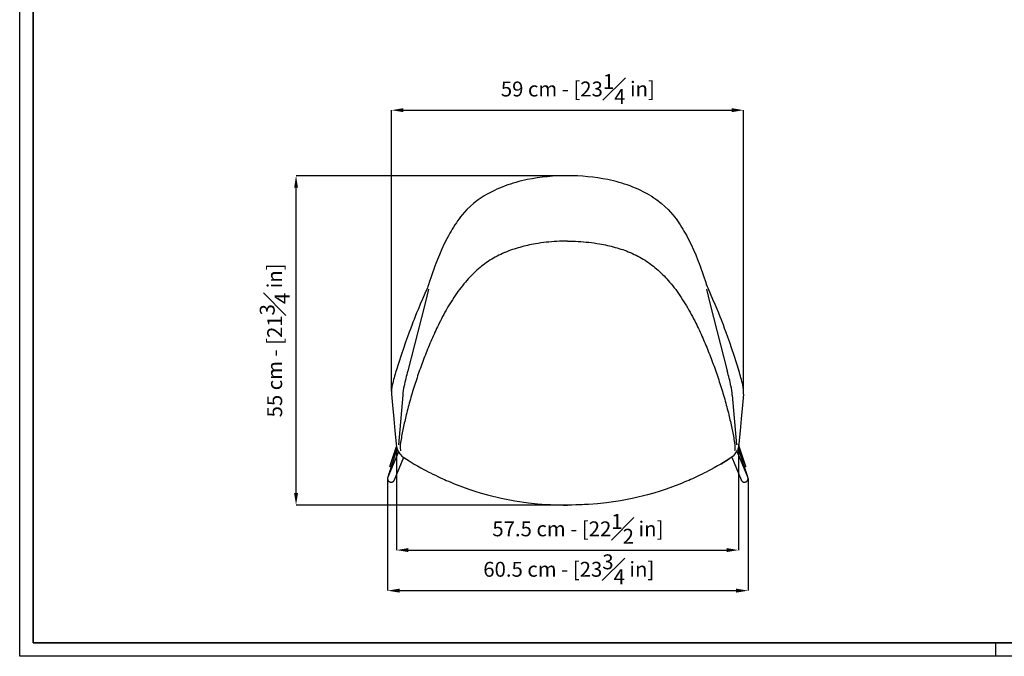
# Model space of a CAD drawing. Units: inches. Extents: x 187 to 3459, y 68 to 2356.
# Drawn here: x 187 to 1837, y 68 to 1136 of the extents above; entities that cross this region are included whole.
import ezdxf

# ---------------------------------------------------------------- set-up
doc = ezdxf.new("R2010")
doc.units = ezdxf.units.IN
doc.header["$MEASUREMENT"] = 0
doc.linetypes.add('SLD-Solido', pattern=[0])
for name, color, linetype in [('BORDI_VISIBILI', 7, 'Continuous'), ('CARTIGLIO', 7, 'Continuous'), ('QUOTE', 7, 'Continuous')]:
    doc.layers.add(name, color=color, linetype=linetype)
doc.styles.add('ARIAL', font='arial.ttf')
doc.dimstyles.new('SLDDIMSTYLE0', dxfattribs={"dimtxt": 25, "dimasz": 20, "dimexe": 0, "dimexo": 0.0625, "dimgap": 7, "dimtad": 1, "dimdec": 1, "dimlfac": 0.1, "dimrnd": 0.5, "dimzin": 12, "dimdsep": 46, "dimtxsty": 'ARIAL', "dimcen": 0.09, "dimclrd": 251, "dimclre": 251, "dimadec": 0, "dimazin": 3, "dimtfac": 1, "dimtdec": 1, "dimtofl": 0, "dimtmove": 0, "dimatfit": 3, "dimfxl": 1, "dimfrac": 2, "dimtolj": 1, "dimtzin": 12, "dimarcsym": 0})

# ---------------------------------------------------------------- blocks, each defined once
blk = doc.blocks.new('*D19')
at = {"layer": 'Defpoints', "color": 0, "transparency": 16777216}
for p in [(803.6, 366.5), (1407.6, 366.7), (1407.6, 178.6)]:
    blk.add_point(p, dxfattribs=at)
at = {"layer": 'QUOTE', "color": 251, "lineweight": -2, "transparency": 16777216}
for p, q in [((803.6, 366.4), (803.6, 178.6)), ((1407.6, 366.6), (1407.6, 178.6)), ((823.6, 178.6), (1387.6, 178.6))]:
    blk.add_line(p, q, dxfattribs=at)
at = {"layer": 'QUOTE', "color": 251, "transparency": 16777216}
for points in [[(823.6, 182), (823.6, 175.3), (803.6, 178.6)], [(1387.6, 182), (1387.6, 175.3), (1407.6, 178.6)]]:
    blk.add_solid(points, dxfattribs=at)
at = {"layer": 'QUOTE', "color": 0, "transparency": 16777216, "insert": (1107.2, 214.4), "char_height": 25, "attachment_point": 5, "style": 'ARIAL'}
blk.add_mtext('\\A1;60.5 cm - [23{\\H1x;\\S3#4;} in]', dxfattribs=at)
blk = doc.blocks.new('*D20')
at = {"layer": 'Defpoints', "color": 0, "transparency": 16777216}
for p in [(650.2, 874.2), (1105.6, 874.2), (1105.6, 322.1)]:
    blk.add_point(p, dxfattribs=at)
at = {"layer": 'QUOTE', "color": 251, "lineweight": -2, "transparency": 16777216}
for p, q in [((1105.5, 874.2), (650.2, 874.2)), ((650.2, 342.1), (650.2, 854.2)), ((1105.5, 322.1), (650.2, 322.1))]:
    blk.add_line(p, q, dxfattribs=at)
at = {"layer": 'QUOTE', "color": 251, "transparency": 16777216}
for points in [[(646.9, 854.2), (653.5, 854.2), (650.2, 874.2)], [(646.9, 342.1), (653.5, 342.1), (650.2, 322.1)]]:
    blk.add_solid(points, dxfattribs=at)
at = {"layer": 'QUOTE', "color": 0, "transparency": 16777216, "insert": (614.4, 598.2), "char_height": 25, "attachment_point": 5, "rotation": 90, "style": 'ARIAL'}
blk.add_mtext('\\A1;55 cm - [21{\\H1x;\\S3#4;} in]', dxfattribs=at)
blk = doc.blocks.new('*D16')
at = {"layer": 'Defpoints', "color": 0, "transparency": 16777216}
for p in [(1400, 984.2), (810.2, 513.1), (1400, 512.5)]:
    blk.add_point(p, dxfattribs=at)
at = {"layer": 'QUOTE', "color": 251, "lineweight": -2, "transparency": 16777216}
for p, q in [((810.2, 513.2), (810.2, 984.2)), ((830.2, 984.2), (1380, 984.2)), ((1400, 512.5), (1400, 984.2))]:
    blk.add_line(p, q, dxfattribs=at)
at = {"layer": 'QUOTE', "color": 251, "transparency": 16777216}
for points in [[(830.2, 987.6), (830.2, 980.9), (810.2, 984.2)], [(1380, 987.6), (1380, 980.9), (1400, 984.2)]]:
    blk.add_solid(points, dxfattribs=at)
at = {"layer": 'QUOTE', "color": 0, "transparency": 16777216, "insert": (1122.4, 1019.7), "char_height": 25, "attachment_point": 5, "style": 'ARIAL'}
blk.add_mtext('\\A1;59 cm - [23{\\H1x;\\S1#4;} in]', dxfattribs=at)
blk = doc.blocks.new('*D17')
at = {"layer": 'Defpoints', "color": 0, "transparency": 16777216}
for p in [(818.5, 420.3), (1391.6, 420.3), (1391.6, 246.6)]:
    blk.add_point(p, dxfattribs=at)
at = {"layer": 'QUOTE', "color": 251, "lineweight": -2, "transparency": 16777216}
for p, q in [((818.5, 420.3), (818.5, 246.6)), ((1391.6, 420.3), (1391.6, 246.6)), ((838.5, 246.6), (1371.6, 246.6))]:
    blk.add_line(p, q, dxfattribs=at)
at = {"layer": 'QUOTE', "color": 251, "transparency": 16777216}
for points in [[(838.5, 250), (838.5, 243.3), (818.5, 246.6)], [(1371.6, 250), (1371.6, 243.3), (1391.6, 246.6)]]:
    blk.add_solid(points, dxfattribs=at)
at = {"layer": 'QUOTE', "color": 0, "transparency": 16777216, "insert": (1122.4, 282.2), "char_height": 25, "attachment_point": 5, "style": 'ARIAL'}
blk.add_mtext('\\A1;57.5 cm - [22{\\H1x;\\S1#2;} in]', dxfattribs=at)

msp = doc.modelspace()

# ---------------------------------------------------------------- linework, layer by layer
at = {"color": 7, "linetype": 'SLD-Solido'}
for p, q in [((872.13, 691.12), (871.84, 690.23)), ((1338.03, 691.12), (1338.32, 690.23)), ((1338.07, 691.01), (1338.03, 691.09)), ((1338.07, 691.01), (1338.32, 690.22)), ((854.44, 612.81), (837.33, 546.92)), ((1355.72, 612.81), (1372.83, 546.92)), ((828.97, 506.12), (821.99, 423.31)), ((828.97, 506.12), (828.97, 506.18)), ((1381.19, 506.12), (1381.19, 506.18)), ((1381.19, 506.12), (1388.17, 423.31))]:
    msp.add_line(p, q, dxfattribs=at)
at = {"linetype": 'SLD-Solido'}
for p, q in [((824.5, 421.16), (824.5, 421.15)), ((1385.66, 421.16), (1385.66, 421.15)), ((1385.66, 421.15), (1385.68, 420.69))]:
    msp.add_line(p, q, dxfattribs=at)
at = {"color": 7, "linetype": 'SLD-Solido', "flags": 128}
for points in [[(955.19, 834.05), (947.93, 828.43), (941.79, 822.97), (936.62, 817.82), (932.29, 813.07), (928.67, 808.8), (925.74, 805.12), (923.26, 801.84), (920.97, 798.66), (918.83, 795.59), (916.27, 791.75), (913.95, 788.13), (911.9, 784.8), (910, 781.61), (907.84, 777.86), (905.42, 773.48), (902.79, 768.54), (898.06, 759.06), (893.94, 750.15), (890.34, 741.82), (887.18, 734.08), (885.98, 731.03), (884.54, 727.27), (882.84, 722.74), (880.92, 717.43), (878.78, 711.35), (876.46, 704.51), (873.96, 696.88), (872.13, 691.12)], [(955.41, 834.2), (955.3, 834.12), (955.19, 834.05)], [(965.2, 840.49), (960.3, 837.5), (955.35, 834.16)], [(1244.96, 840.49), (1249.86, 837.5), (1254.8, 834.16)], [(1254.75, 834.2), (1254.86, 834.12), (1254.97, 834.05)], [(1254.96, 834.05), (1262.22, 828.43), (1268.36, 822.97), (1273.54, 817.82), (1277.87, 813.07), (1281.49, 808.8), (1284.41, 805.12), (1286.89, 801.84), (1289.19, 798.66), (1291.33, 795.59), (1293.89, 791.75), (1296.21, 788.13), (1298.26, 784.8), (1300.16, 781.61), (1302.31, 777.86), (1304.74, 773.48), (1307.37, 768.54), (1312.1, 759.06), (1316.22, 750.15), (1319.82, 741.82), (1322.98, 734.08), (1324.18, 731.03), (1325.62, 727.27), (1327.32, 722.74), (1329.24, 717.43), (1331.37, 711.35), (1333.7, 704.51), (1336.2, 696.88), (1338.03, 691.12)], [(870.2, 686.27), (866.08, 677.02), (861.98, 667.59), (858.32, 659), (855.09, 651.24), (852.27, 644.32), (849.87, 638.35), (847.83, 633.2), (846.14, 628.87), (844.53, 624.69), (842.34, 618.92), (839.77, 612.06), (836.86, 604.09), (833.62, 595), (830.09, 584.8), (826.29, 573.46), (822.25, 560.99), (818.03, 547.36)], [(872.21, 684.21), (866.4, 660.38), (860.45, 636.59), (854.44, 612.81)], [(871.84, 690.23), (871.2, 688.52), (870.18, 686.27)], [(872.2, 684.21), (872.21, 684.21), (872.21, 684.21)], [(1337.95, 684.21), (1337.95, 684.21), (1337.95, 684.21)], [(1337.95, 684.21), (1343.76, 660.38), (1349.71, 636.59), (1355.72, 612.81)], [(1338.32, 690.23), (1338.96, 688.52), (1339.98, 686.27)], [(1339.95, 686.27), (1344.08, 677.02), (1348.18, 667.59), (1351.84, 659), (1355.07, 651.24), (1357.89, 644.32), (1360.29, 638.35), (1362.33, 633.2), (1364.02, 628.87), (1365.63, 624.69), (1367.82, 618.92), (1370.38, 612.06), (1373.3, 604.09), (1376.54, 595), (1380.07, 584.8), (1383.87, 573.46), (1387.9, 560.99), (1392.13, 547.36)], [(818.02, 547.45), (818.02, 547.37), (818.03, 547.36)], [(1392.14, 547.45), (1392.13, 547.37), (1392.13, 547.36)], [(810.33, 508.23), (812, 489.33), (814.04, 466.69)], [(1399.82, 508.23), (1398.16, 489.33), (1396.12, 466.69)], [(814.04, 466.69), (815.9, 446.41), (817.88, 425.01)], [(1396.12, 466.69), (1394.26, 446.41), (1392.27, 425.01)]]:
    msp.add_lwpolyline(points, dxfattribs=at)
at = {"linetype": 'SLD-Solido', "flags": 128}
for points in [[(817.88, 424.94), (818.05, 422.96), (818.36, 420.59)], [(818.35, 420.65), (819.05, 417.71), (820.08, 414.6)], [(1391.81, 420.65), (1391.11, 417.71), (1390.08, 414.6)], [(1392.27, 424.94), (1392.11, 422.96), (1391.8, 420.59)], [(824.03, 407.95), (825.64, 406.17), (827.72, 404.24)], [(827.7, 404.26), (829.19, 403.08), (830.71, 402)], [(830.71, 402), (839.5, 396.25), (848.32, 390.83)], [(1379.45, 402), (1370.65, 396.25), (1361.84, 390.83)], [(1382.46, 404.26), (1380.97, 403.08), (1379.45, 402)], [(1386.12, 407.95), (1384.52, 406.17), (1382.44, 404.24)], [(848.32, 390.83), (853.54, 387.8), (859.43, 384.49), (864.58, 381.68), (868.97, 379.35), (872.58, 377.47), (875.7, 375.88), (879.54, 373.95), (883.6, 371.97), (887.87, 369.92), (892.14, 367.93), (895.91, 366.21), (899.02, 364.82), (901.92, 363.55), (905.46, 362.02), (909.68, 360.24), (914.25, 358.37), (918.69, 356.6), (929.24, 352.59), (939.58, 348.92), (950.01, 345.47), (960.51, 342.26), (971.08, 339.28), (993.72, 333.76), (1016.6, 329.33), (1039.67, 325.99), (1054.98, 324.36), (1070.09, 323.2), (1073.38, 323.01), (1076.73, 322.83), (1080.79, 322.63), (1085.66, 322.45), (1091.32, 322.28), (1097.8, 322.16), (1105.08, 322.11)], [(1361.84, 390.83), (1356.62, 387.8), (1350.73, 384.49), (1345.58, 381.68), (1341.19, 379.35), (1337.57, 377.47), (1334.46, 375.88), (1330.61, 373.95), (1326.56, 371.97), (1322.29, 369.92), (1318.02, 367.93), (1314.25, 366.21), (1311.13, 364.82), (1308.24, 363.55), (1304.7, 362.02), (1300.48, 360.24), (1295.91, 358.37), (1291.47, 356.6), (1280.92, 352.59), (1270.58, 348.92), (1260.15, 345.47), (1249.65, 342.26), (1239.08, 339.28), (1216.44, 333.76), (1193.56, 329.33), (1170.48, 325.99), (1155.18, 324.36), (1140.07, 323.2), (1136.78, 323.01), (1133.42, 322.83), (1129.37, 322.63), (1124.5, 322.45), (1118.83, 322.28), (1112.36, 322.16), (1105.08, 322.11)]]:
    msp.add_lwpolyline(points, dxfattribs=at)
at = {"color": 7, "linetype": 'SLD-Solido'}
for centre, radius, start, end in [((1084.5, 634.04), 238.43, 101.34417, 120.00099), ((1103.38, 533.19), 341.03, 89.71458, 101.12116), ((1106.78, 533.19), 341.03, 78.87884, 90.28542), ((1125.66, 634.04), 238.43, 59.99901, 78.65583), ((1097.12, 457.79), 293.15, 162.18942, 167.07308), ((1253.89, 432.1), 432.1, 164.58945, 168.00007), ((956.27, 432.1), 432.1, 11.99993, 15.41055), ((1113.03, 457.79), 293.15, 12.92692, 17.81058), ((856.66, 512.66), 46.51, 166.68619, 181.67951), ((860.26, 512.17), 50.08, 167.26017, 184.51), ((962.76, 495.02), 134.25, 168.43527, 175.23153), ((1247.4, 495.02), 134.25, 4.76847, 11.56473), ((1349.9, 512.17), 50.08, 355.49, 12.73983), ((1353.5, 512.66), 46.51, 358.32049, 13.31381)]:
    msp.add_arc(centre, radius, start, end, dxfattribs=at)
at = {"linetype": 'SLD-Solido'}
for centre, radius, start, end in [((841.76, 422.97), 23.24, 201.14046, 220.28357), ((1368.43, 422.95), 23.2, 319.70804, 338.8914)]:
    msp.add_arc(centre, radius, start, end, dxfattribs=at)
at = {"color": 7, "linetype": 'SLD-Solido'}
for points, knots in [([(1105.08, 764.61), (1099.09, 764.53), (1087.09, 764.37), (1069.15, 762.85), (1052.83, 760.49), (1038.2, 757.57), (1025.3, 754.34), (1012.62, 750.56), (1004.44, 747.36), (1000.34, 745.77)], [0, 0, 0, 0, 0.1677791, 0.3361015, 0.504207, 0.6296227, 0.7539427, 0.8768793, 1, 1, 1, 1]), ([(1105.08, 764.61), (1111.07, 764.53), (1123.07, 764.37), (1141.01, 762.85), (1157.33, 760.49), (1171.96, 757.57), (1184.86, 754.34), (1197.54, 750.56), (1205.72, 747.36), (1209.82, 745.77)], [0, 0, 0, 0, 0.1677791, 0.3361015, 0.504207, 0.6296227, 0.7539427, 0.8768793, 1, 1, 1, 1]), ([(999.38, 745.36), (995.23, 743.47), (986.9, 739.68), (975.06, 732.67), (963.79, 724.73), (953.21, 715.91), (943.3, 706.36), (933.44, 695.53), (923.75, 683.38), (914.32, 669.94), (905.62, 656.04), (897.57, 641.77), (888.39, 623.98), (878.42, 602.51), (867.93, 577.28), (858.31, 551.69), (849.55, 525.8), (841.53, 499.74), (837.03, 482.15), (834.78, 473.37)], [0, 0, 0, 0, 0.0416293, 0.0834639, 0.1254025, 0.1673354, 0.2092199, 0.2510215, 0.3010924, 0.3510856, 0.4010109, 0.4509039, 0.5007987, 0.5839868, 0.6672656, 0.7506214, 0.8339625, 0.9171333, 1, 1, 1, 1]), ([(1000.34, 745.77), (1000.18, 745.7), (999.86, 745.56), (999.54, 745.43), (999.38, 745.36)], [0, 0, 0, 0, 0.4996874, 1, 1, 1, 1]), ([(1209.82, 745.77), (1209.98, 745.7), (1210.3, 745.56), (1210.62, 745.43), (1210.78, 745.36)], [0, 0, 0, 0, 0.4998755, 1, 1, 1, 1]), ([(1210.78, 745.36), (1214.93, 743.47), (1223.26, 739.68), (1235.1, 732.67), (1246.36, 724.73), (1256.95, 715.91), (1266.86, 706.36), (1276.72, 695.53), (1286.41, 683.38), (1295.84, 669.94), (1304.54, 656.04), (1312.59, 641.77), (1321.77, 623.98), (1331.74, 602.51), (1342.23, 577.28), (1351.85, 551.69), (1360.61, 525.8), (1368.63, 499.74), (1373.13, 482.15), (1375.38, 473.37)], [0, 0, 0, 0, 0.0416293, 0.0834639, 0.1254025, 0.1673354, 0.2092199, 0.2510215, 0.3010924, 0.3510856, 0.4010109, 0.4509039, 0.5007987, 0.5839868, 0.6672656, 0.7506214, 0.8339625, 0.9171333, 1, 1, 1, 1]), ([(834.78, 473.37), (833.06, 466.01), (829.61, 451.34), (826.98, 436.5), (825.66, 429.1)], [0, 0, 0, 0, 0.5013101, 1, 1, 1, 1]), ([(1375.38, 473.37), (1377.1, 466.01), (1380.54, 451.34), (1383.18, 436.5), (1384.5, 429.1)], [0, 0, 0, 0, 0.5013101, 1, 1, 1, 1])]:
    msp.add_open_spline(points, degree=3, knots=knots, dxfattribs=at)
at = {"linetype": 'SLD-Solido'}
for points, knots in [([(825.66, 429.1), (825.49, 428.08), (825.14, 426), (824.83, 423.92), (824.67, 422.85)], [0, 0, 0, 0, 0.4890425, 1, 1, 1, 1]), ([(1384.5, 429.1), (1384.67, 428.08), (1385.02, 426), (1385.33, 423.92), (1385.49, 422.85)], [0, 0, 0, 0, 0.4890425, 1, 1, 1, 1]), ([(824.5, 421.15), (824.5, 421.07), (824.49, 420.92), (824.48, 420.77), (824.48, 420.69)], [0, 0, 0, 0, 0.497724, 1, 1, 1, 1]), ([(824.48, 420.69), (824.49, 419.41), (824.51, 416.81), (825.06, 414.15), (825.34, 412.8)], [0, 0, 0, 0, 0.4920822, 1, 1, 1, 1]), ([(824.67, 422.85), (824.66, 422.85), (824.66, 422.84), (824.63, 422.56), (824.57, 422.01), (824.52, 421.44), (824.5, 421.16)], [0, 0, 0, 0, 0.0027146, 0.0230668, 0.5181902, 1, 1, 1, 1]), ([(1385.68, 420.69), (1385.67, 419.41), (1385.65, 416.81), (1385.1, 414.15), (1384.82, 412.8)], [0, 0, 0, 0, 0.4920822, 1, 1, 1, 1]), ([(1385.49, 422.85), (1385.49, 422.85), (1385.49, 422.85), (1385.5, 422.81), (1385.52, 422.67), (1385.58, 422.13), (1385.62, 421.59), (1385.66, 421.16)], [0, 0, 0, 0, 0.0008594, 0.0073848, 0.0730827, 0.2673906, 1, 1, 1, 1])]:
    msp.add_open_spline(points, degree=3, knots=knots, dxfattribs=at)
at = {"layer": 'BORDI_VISIBILI', "linetype": 'SLD-Solido', "lineweight": 25}
for p, q in [((807.44, 386.58), (818.38, 420.52)), ((809.74, 385.84), (819.54, 416.23)), ((1401.45, 385.84), (1391.51, 416.67)), ((1403.75, 386.58), (1391.81, 423.6)), ((821.59, 411.43), (804.07, 368.88)), ((815.17, 364.31), (830.81, 402.29)), ((1380.38, 402.29), (1396.01, 364.31)), ((1407.11, 368.88), (1389.49, 411.68)), ((808.41, 386.26), (807.45, 386.57)), ((1403.74, 386.57), (1402.77, 386.26))]:
    msp.add_line(p, q, dxfattribs=at)
at = {"layer": 'BORDI_VISIBILI', "linetype": 'SLD-Solido', "lineweight": 25, "flags": 128}
for points in [[(809.74, 385.84), (809.49, 385.92), (809.26, 385.99), (809.05, 386.06), (808.87, 386.12), (808.71, 386.17), (808.58, 386.21), (808.48, 386.24), (808.41, 386.26)], [(1402.77, 386.26), (1402.7, 386.24), (1402.6, 386.21), (1402.47, 386.17), (1402.32, 386.12), (1402.14, 386.06), (1401.93, 385.99), (1401.7, 385.92), (1401.45, 385.84)]]:
    msp.add_lwpolyline(points, dxfattribs=at)
at = {"layer": 'BORDI_VISIBILI', "linetype": 'SLD-Solido', "lineweight": 25}
for centre, start, end in [((807.11, 385.55), 71.89631, 72.37546), ((1404.07, 385.55), 107.62454, 108.10369)]:
    msp.add_arc(centre, 1.07, start, end, dxfattribs=at)
for points, knots in [([(1361.84, 390.82), (1364.79, 392.61), (1370.74, 396.23), (1376.53, 400.06), (1379.44, 402)], [0, 0, 0, 0, 0.49592405, 1, 1, 1, 1]), ([(809.34, 385.97), (809.21, 385.56), (808.83, 384.39), (808.21, 382.46), (807.5, 380.22), (806.82, 378.08), (806.18, 376.07), (805.6, 374.22), (805.09, 372.57), (804.65, 371.14), (804.29, 369.94), (804, 368.99), (803.83, 368.37), (803.73, 367.96), (803.64, 367.55), (803.57, 367.06), (803.54, 366.44), (803.58, 365.65), (803.78, 364.72), (804.18, 363.72), (804.8, 362.73), (805.66, 361.83), (806.73, 361.11), (807.96, 360.62), (809.25, 360.42), (810.49, 360.49), (811.59, 360.78), (812.54, 361.22), (813.32, 361.76), (813.95, 362.34), (814.41, 362.91), (814.73, 363.41), (814.93, 363.78), (815.08, 364.09), (815.14, 364.23), (815.17, 364.31)], [0, 0, 0, 0, 0.0271099, 0.0787256, 0.1303749, 0.1820399, 0.2337346, 0.2854787, 0.3373052, 0.3892776, 0.4415321, 0.4944233, 0.5492242, 0.5818842, 0.5980025, 0.6100093, 0.6240288, 0.6407555, 0.6617282, 0.6846938, 0.70949, 0.7360535, 0.7634844, 0.791272, 0.8200073, 0.8461239, 0.8701352, 0.8922803, 0.9125969, 0.930967, 0.9470322, 0.9602111, 0.9714177, 0.9822823, 1, 1, 1, 1]), ([(1396.01, 364.31), (1396.05, 364.23), (1396.11, 364.08), (1396.27, 363.74), (1396.54, 363.27), (1396.92, 362.71), (1397.5, 362.07), (1398.27, 361.45), (1399.24, 360.92), (1400.37, 360.55), (1401.62, 360.41), (1402.96, 360.55), (1404.24, 361), (1405.35, 361.7), (1406.21, 362.53), (1406.84, 363.42), (1407.27, 364.33), (1407.52, 365.21), (1407.63, 366.01), (1407.64, 366.68), (1407.6, 367.2), (1407.54, 367.57), (1407.48, 367.85), (1407.41, 368.14), (1407.31, 368.54), (1407.13, 369.17), (1406.83, 370.17), (1406.45, 371.42), (1405.99, 372.93), (1405.45, 374.64), (1404.86, 376.54), (1404.21, 378.59), (1403.52, 380.76), (1402.8, 383.01), (1402.24, 384.76), (1401.92, 385.75), (1401.85, 385.97)], [0, 0, 0, 0, 0.0171977, 0.0314015, 0.0429977, 0.0584534, 0.0762505, 0.098512, 0.1214376, 0.1470244, 0.1739681, 0.20157, 0.232149, 0.2597275, 0.2848991, 0.3081021, 0.3294732, 0.3489865, 0.3664415, 0.3813296, 0.3933926, 0.4042368, 0.416286, 0.4341626, 0.4633165, 0.5175815, 0.568486, 0.6222823, 0.6748181, 0.7268918, 0.7787592, 0.8305197, 0.8822208, 0.933888, 0.9855371, 1, 1, 1, 1])]:
    msp.add_open_spline(points, degree=3, knots=knots, dxfattribs=at)
at = {"layer": 'CARTIGLIO'}
msp.add_line((1822.97, 68.48), (1822.97, 91.3), dxfattribs=at)
msp.add_lwpolyline([(187.13, 2355.96), (3458.8, 2355.96), (3458.8, 68.48), (187.13, 68.48)], close=True, dxfattribs=at)
at = {"layer": 'CARTIGLIO', "lineweight": 35}
msp.add_lwpolyline([(209.94, 2333.15), (3435.99, 2333.15), (3435.99, 91.3), (209.94, 91.3)], close=True, dxfattribs=at)

# ---------------------------------------------------------------- dimensions: what is measured, and where the dimension line sits
at = {"layer": 'QUOTE'}
for base, p1, p2, picture, middle in [((1399.98, 984.22), (810.18, 513.09), (1399.98, 512.47), '*D16', (1122.38, 984.22)), ((1391.61, 246.63), (818.55, 420.35), (1391.61, 420.35), '*D17', (1122.38, 246.63)), ((1407.63, 178.64), (803.55, 366.5), (1407.63, 366.66), '*D19', (1107.21, 178.64))]:
    dim = msp.add_linear_dim(base=base, p1=p1, p2=p2, dimstyle='SLDDIMSTYLE0', override={"dimpost": ' cm -'}, dxfattribs=at)
    dim.commit()
    dim.dimension.update_dxf_attribs({"geometry": picture, "text_midpoint": middle, "dimtype": 160})
dim = msp.add_linear_dim(base=(650.19, 874.24), p1=(1105.59, 322.13), p2=(1105.59, 874.24), angle=90, dimstyle='SLDDIMSTYLE0', override={"dimpost": ' cm -'}, dxfattribs=at)
dim.commit()
dim.dimension.update_dxf_attribs({"geometry": '*D20', "text_midpoint": (614.45, 598.19)})

doc.saveas('drawing.dxf')
